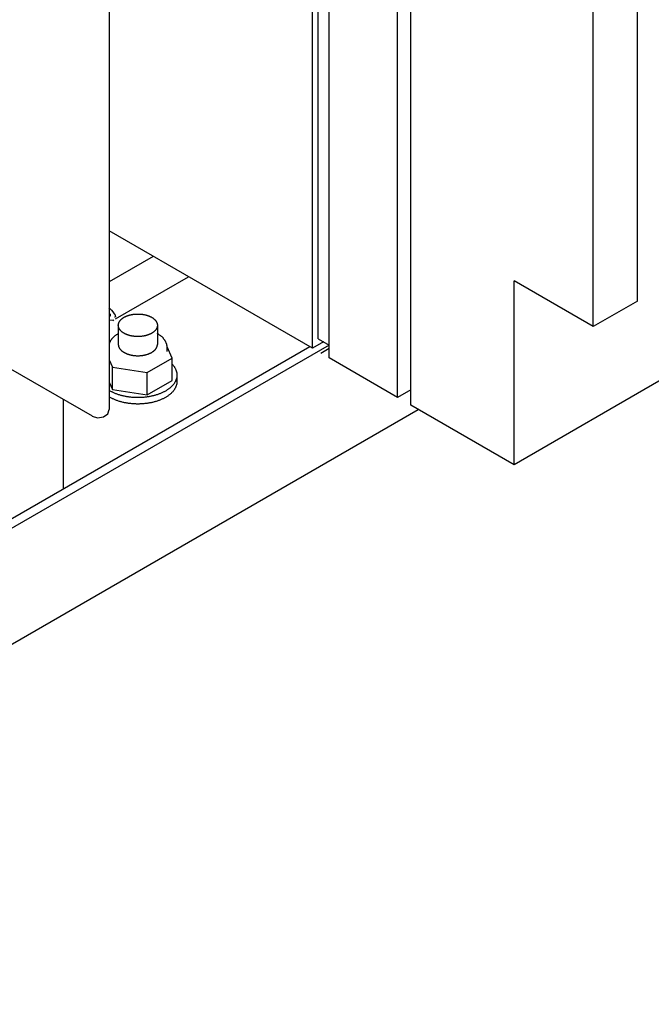
# Model space of a CAD drawing. Extents: x -50 to 2150, y -50 to 1535.
# Drawn here: x 197 to 211, y 902 to 924 of the extents above; entities that cross this region are included whole.
import ezdxf

# ---------------------------------------------------------------- set-up
doc = ezdxf.new("R2010")
doc.units = 0
doc.header["$LTSCALE"] = 50
doc.header["$MEASUREMENT"] = 0
doc.layers.get('0').update_dxf_attribs({"linetype": 'CONTINUOUS'})
doc.layers.add('VELUX_HATCH', color=1, linetype='CONTINUOUS')
pattern_1 = [(90, (129.9999982845268, 55.00000423309007), (-6.25, 1.332267629550188e-15), []), (180, (129.9999982845268, 55.00000423309007), (-1.332267629550188e-15, -6.25), [])]

msp = doc.modelspace()

# ---------------------------------------------------------------- hatches: boundary and pattern name
at = {"layer": 'VELUX_HATCH'}
h = msp.add_hatch(dxfattribs=at)
h.set_pattern_fill('ANSI37', color=256, scale=50, style=0)
h.set_pattern_definition([(45, (180.6592307891731, 87.46662311470186), (-4.419417382415921, 4.419417382415922), []), (135, (180.6592307891731, 87.46662311470186), (-4.419417382415922, -4.419417382415921), [])])
h.paths.add_polyline_path([(1930.000722453419, 658.5182357757917, -0.4706534080049126), (1955.707984181412, 653.4402530236421, 0.2175821888759056), (1996.645200540721, 634.7405533931196, 0.1266053709393607), (2050.659230789173, 646.8253669885717), (2050.659230789173, 661.1676445006292, -0.1436866490641965), (1996.941132259748, 647.2416044930173, -0.2194428936924062), (1965.156276332281, 661.624370290142, 0.5401095401023505), (1921.886466151022, 668.0265923456204, -0.1866779697248555), (1854.786168655473, 644.4908829948945, -0.2240819126629045), (1815.157103820012, 662.1226128362523), (1805.157158985861, 662.1558290059934, -1), (1795.157214151709, 662.1890451757336), (1790.157241734634, 662.2056532606043, -1), (1780.157296900483, 662.238869430345), (1775.157324483407, 662.2554775152148), (1775.115804271232, 649.755546472526), (1792.439960996665, 649.6980019420357, -0.07121662377056401), (1815.100457309572, 645.0688109117687, 0.1708589082536109), (1855.064397934186, 631.9939798397736, 0.1853102251611527)])
h.paths.add_polyline_path([(196.8196573602947, 1457.121636489968), (386.9148954555329, 1457.121636489968), (386.9148954555329, 1475.407350775682), (196.8196573602947, 1475.407350775682)], flags=9)
h.paths.add_polyline_path([(1111.595924308348, 87.86350794606574), (1280.738781451206, 87.86350794606574), (1280.738781451206, 106.14922223178), (1111.595924308348, 106.14922223178)], flags=9)
h.paths.add_polyline_path([(1743.597527311723, 88.78032940596268), (1987.788003502199, 88.78032940596268), (1987.788003502199, 104.7803294059627), (1743.597527311723, 104.7803294059627)], flags=9)
h = msp.add_hatch(dxfattribs=at)
h.set_pattern_fill('ANSI37', color=256, scale=50, angle=45, style=0)
h.set_pattern_definition(pattern_1)
h.paths.add_polyline_path([(1163.08750088487, 1337.144335177912, 0.6807661876762974), (1175.373349030329, 1347.50273118711), (1267.29102889935, 1425.00000423309), (1244.020342844368, 1425.00000423309), (1122.837471921949, 1322.828778308408), (1138.952166568853, 1303.715520699172), (1148.508795373471, 1311.772868022623), (1149.708220558404, 1325.86404892508)])
h.paths.add_polyline_path([(146.1604248556485, 1424.655017608356), (344.6366153318389, 1424.655017608356), (344.6366153318389, 1442.94073189407), (146.1604248556485, 1442.94073189407)], flags=9)
h.paths.add_polyline_path([(1061.984310851321, 59.11117477873972), (1191.317644184654, 59.11117477873972), (1191.317644184654, 71.11117477873972), (1061.984310851321, 71.11117477873972)], flags=9)
h.paths.add_polyline_path([(1692.938294807077, 56.31371052435088), (1937.128770997553, 56.31371052435088), (1937.128770997553, 72.31371052435088), (1692.938294807077, 72.31371052435088)], flags=9)
h = msp.add_hatch(dxfattribs=at)
h.set_pattern_fill('ANSI37', color=256, scale=50, angle=45, style=0)
h.set_pattern_definition(pattern_1)
h.paths.add_polyline_path([(306.7564504650481, 436.3654329464434), (317.9964885541625, 431.0252950627723), (327.5531173587813, 439.0826423862236), (309.8269532471867, 460.1072257563847), (149.9999982845268, 325.3545515537892), (149.9999982845268, 305.7346621729866), (284.0244351912178, 418.7328187473463), (285.6715326965185, 416.7792354113817), (295.2245840302053, 424.8335665116006), (295.7332455183968, 425.3422279997922), (294.125474404125, 427.2491672348865), (304.6090144264003, 436.0880083017237, -0.2940654518741574)])
h.paths.add_polyline_path([(146.1604248556485, 1424.655017608356), (344.6366153318389, 1424.655017608356), (344.6366153318389, 1442.94073189407), (146.1604248556485, 1442.94073189407)], flags=9)
h.paths.add_polyline_path([(1061.984310851321, 59.11117477873972), (1191.317644184654, 59.11117477873972), (1191.317644184654, 71.11117477873972), (1061.984310851321, 71.11117477873972)], flags=9)
h.paths.add_polyline_path([(1692.938294807077, 56.31371052435088), (1937.128770997553, 56.31371052435088), (1937.128770997553, 72.31371052435088), (1692.938294807077, 72.31371052435088)], flags=9)

# ---------------------------------------------------------------- linework, layer by layer
at = {"color": 7, "linetype": 'Continuous'}
for p, q in [((198.8035521065051, 1057.936806483923), (198.8035549700051, 915.142033560923)), ((203.3561857771301, 916.5142492480479), (203.35618282463, 1056.265210906798)), ((203.4799294608802, 916.7285796016729), (203.4799265113802, 1056.336646616548)), ((203.7274168372553, 916.2999421291731), (203.7274138847552, 1056.050903787798)), ((205.2618385525052, 915.4141393710477), (205.261835600005, 1055.165101029798)), ((205.5588234006302, 915.2426936759227), (205.5588204480052, 1054.993655334673)), ((210.6323144686301, 917.5721667884229), (210.6323116936301, 1049.963884727798)), ((209.6423649750052, 917.0006811101728), (209.642362200005, 1048.349437712173)), ((203.3561857771301, 916.5142492480479), (198.8035550387551, 919.1424269027982)), ((199.7905559008802, 918.5726434610481), (198.8035550628802, 918.0028600054227)), ((198.4269317350052, 914.991943616423), (192.9016109485053, 918.1816428094232)), ((198.9449550265051, 917.1708379269228), (200.5818862403801, 918.1158182021729)), ((209.6423649750052, 917.0006811101728), (207.8728302550051, 918.0222117102978)), ((207.872830342005, 913.9068459681728), (207.8728302550051, 918.0222117102978)), ((210.6323144686301, 917.5721667884229), (209.6423649750052, 917.0006811101728)), ((198.8846306728801, 917.1360134189229), (198.7993244176303, 917.1444603291727)), ((198.8846299815052, 917.1360130196729), (198.90473832988, 917.1476213220478)), ((199.0083778503802, 917.0291709380479), (199.0083778593801, 916.6004870065478)), ((199.8833778503802, 917.0291709565479), (199.8833778593801, 916.6004870250479)), ((203.6036932671302, 916.6571322806728), (203.3561857771301, 916.5142492480479)), ((203.4799294608802, 916.7285796016729), (203.7274168312551, 916.5857081907977)), ((203.2942070005051, 916.5500288325482), (190.4135809350053, 909.1142016809229)), ((203.7274168312551, 916.5858084204231), (190.6991557705053, 909.0647534002981)), ((200.21686705663, 916.2954644727977), (200.1016801452552, 916.5436308725482)), ((200.1021278627552, 916.4433029214231), (200.1021278608803, 916.5290397077977)), ((203.5418013072551, 916.4070956886728), (203.7274168327551, 916.5142492506727)), ((198.8035550997552, 916.2567759074229), (198.8814746017551, 916.0889009112977)), ((199.6524637950051, 915.969641405173), (200.21686705663, 916.2954644727977)), ((200.2168670671301, 915.7953332194227), (200.21686705663, 916.2954644727977)), ((205.2618385525052, 915.4141393710477), (203.7274168372553, 916.2999421291731)), ((198.8814746017551, 916.0889009112977), (199.6524637950051, 915.969641405173)), ((198.8814746122553, 915.5887696579227), (198.8814746017551, 916.0889009112977)), ((199.6524638056301, 915.469510151798), (199.6524637950051, 915.969641405173)), ((198.803555110255, 915.7566446540479), (198.8814746122553, 915.5887696579227)), ((199.6524638056301, 915.469510151798), (200.2168670671301, 915.7953332194227)), ((200.3208778738801, 915.9145927439229), (200.3208778768801, 915.7716981001729)), ((211.2510329891302, 915.8570408452981), (207.872830342005, 913.9068459681728)), ((198.8814746122553, 915.5887696579227), (199.6524638056301, 915.469510151798)), ((205.5588233933802, 915.5855850704227), (205.2618385525052, 915.4141393710477)), ((197.7724767181301, 915.3697519905479), (197.7724767605052, 913.3624018155481)), ((189.6767686225051, 905.882920398298), (205.7244758233803, 915.1470645725478)), ((198.7729847548801, 915.0501880710478), (198.8035549700051, 915.142033560923)), ((207.872830342005, 913.9068459681728), (205.5588234006302, 915.2426936759227)), ((198.426578090505, 914.992147843798), (198.5417570527552, 914.9574603894232)), ((198.5417570527552, 914.9574603894232), (198.6768003292552, 914.976955413548)), ((198.6768003292552, 914.976955413548), (198.7729847548801, 915.0501880710478))]:
    msp.add_line(p, q, dxfattribs=at)
msp.add_lwpolyline([(198.8287090882552, 917.2356145589226), (198.8341530973801, 917.2404560579232), (198.8341530965051, 917.2868968171731)], dxfattribs=at)
for points, start_tangent, end_tangent in [([(198.7993244117552, 917.4231048845479), (198.9232640887551, 917.2123459999227)], (0.1515585527479578, -0.08749288593334018), (-0.1561406839675223, 0.07902586165398222)), ([(199.0083778666301, 917.029170670048), (199.00858266213, 917.036898156048), (199.0094925501301, 917.0471886055482), (199.0111287585053, 917.0574490662982), (199.0134885637551, 917.067662461048), (199.01656803838, 917.0778117904231), (199.0203620567552, 917.087880161798), (199.0248643041302, 917.0978508176729), (199.0300672871301, 917.107707162548), (199.03596234563, 917.1174327916731), (199.0425396681301, 917.1270115176728), (199.04978830713, 917.1364273976731), (199.0576961982551, 917.1456647599232), (199.0662501792551, 917.1547082297982), (199.0754360131302, 917.163542755173), (199.08523841088, 917.172153631923), (199.0956410573801, 917.180526528048), (199.1066266385053, 917.188647507923), (199.118176869755, 917.1965030546733), (199.1302725270052, 917.2040800936727), (199.1428934780051, 917.2113660136727), (199.1560187167552, 917.2183486879228), (199.1696263973802, 917.2250164945478), (199.1836938712552, 917.2313583355478), (199.1981977245052, 917.2373636555478), (199.21311381688, 917.243022459423), (199.2284173220053, 917.2483253285479), (199.2440827687551, 917.2532634367979), (199.26008408338, 917.2578285651732), (199.2763946335051, 917.262013115673), (199.292987271755, 917.265810123173), (199.3098343812551, 917.269213268173), (199.32690792163, 917.2722168865482), (199.3441794757553, 917.2748159787977), (199.3616202967553, 917.2770062191728), (199.3792013561299, 917.2787839621731), (199.3968933920053, 917.2801462490477), (199.4146669576301, 917.281090812173), (199.4324924707551, 917.2816160796731), (199.4503402625051, 917.2817211770478), (199.468180627005, 917.2814059295476), (199.485983870755, 917.280670861798), (199.5037203620052, 917.2795171972982), (199.5213605800052, 917.2779468560482), (199.5388751645053, 917.2759624519229), (199.5562349641302, 917.2735672877977), (199.5734110852552, 917.2707653499231), (199.5903749398801, 917.2675613020481), (199.60709829338, 917.2639604770482), (199.6235533113802, 917.2599688679227), (199.6397126061299, 917.2555931185477), (199.655549282005, 917.2508405117981), (199.6710369805053, 917.2457189577979), (199.6861499238803, 917.2402369811732), (199.7008629580052, 917.2344037059227), (199.71515159463, 917.2282288409231), (199.7289920517551, 917.2217226637979), (199.7423612931302, 917.214896003298), (199.7552370671301, 917.207760221798)], (1.143435748807313e-06, 0.1749999999962644), (0.1515585527620207, -0.08749288590898001)), ([(199.7552370671301, 917.207760221798), (199.7675979432549, 917.2003271960482), (199.7794233480051, 917.192609297548), (199.79069359913, 917.1846193721728), (199.8013899385051, 917.1763707181728), (199.8114945631301, 917.1678770646729), (199.82099065488, 917.159152548548), (199.8298624082552, 917.150211690798), (199.8380950572553, 917.1410693727978), (199.8456748995052, 917.1317408107977), (199.8525893190051, 917.122241531423), (199.8588268073802, 917.1125873452982), (199.8643769828802, 917.102794320798), (199.8692306080052, 917.0928787574228), (199.873379604255, 917.0828571586728), (199.8768170658802, 917.0727462045477), (199.8795372718803, 917.062562723798), (199.8815356943801, 917.0523236656729), (199.8828090075051, 917.0420460720477), (199.88335509188, 917.0317470490479), (199.8833778340052, 917.0291712245478)], (0.1515585527736454, -0.08749288588884317), (-1.143483753918549e-06, -0.1749999999962641)), ([(198.999964434505, 916.8369850147981), (198.9798677640051, 916.8248638582979), (198.960600060255, 916.8121784455477), (198.9422160555052, 916.7989594135477), (198.9247579433802, 916.7852343650482), (198.9082357247551, 916.7710073704227), (198.8927568191302, 916.7563748819227), (198.8783049698802, 916.7413322730479), (198.86493940438, 916.725955362798), (198.8526783716302, 916.7102907337978), (198.8415198160051, 916.694365676173), (198.8314964417552, 916.6782683359231), (198.8225653087552, 916.6619753187977), (198.81475805538, 916.6455990542979), (198.8080193856301, 916.6290826745478), (198.8034739678801, 916.616037080548)], (-0.151558550917017, -0.0874928891049665), (-0.0537410045752443, -0.1665440014748162)), ([(199.0083248501301, 916.8417265284231), (198.999964434505, 916.8369850147981)], (-0.1528738482407128, -0.08517386056810801), (-0.1515585510192329, -0.08749288892790427)), ([(199.1365186335049, 916.8505816727982), (199.1241577575051, 916.858014698548), (199.1123323527552, 916.8657325970478), (199.101062101505, 916.8737225224229), (199.09036576213, 916.8819711764229), (199.080261137505, 916.8904648299228), (199.0707650458801, 916.8991893460477), (199.0618932923801, 916.9081302037982), (199.05366064338, 916.9172725217979), (199.0460808011301, 916.926601083673), (199.0391663816301, 916.9361003630481), (199.0329288933801, 916.945754549298), (199.027378717755, 916.9555475737977), (199.0225250926301, 916.965463137173), (199.0183760965051, 916.9754847357979), (199.014938634755, 916.985595689923), (199.01221842888, 916.9957791707982), (199.0102200062549, 917.0060182289228), (199.0089466931302, 917.016295822548), (199.0084006087552, 917.0265948454232), (199.0083778666301, 917.029170670048)], (-0.1515585527736454, 0.08749288588884317), (1.143388732832138e-06, 0.1749999999962648)), ([(199.8833778340052, 917.0291712245478), (199.8831730385052, 917.0214437385482), (199.8822631505052, 917.011153289048), (199.88062694213, 917.000892828298), (199.8782671368801, 916.9906794335482), (199.8751876623801, 916.9805301041731), (199.8713936438801, 916.9704617326731), (199.8668913965053, 916.9604910769228), (199.8616884136302, 916.9506347320482), (199.8557933550051, 916.9409091029227), (199.8492160325052, 916.9313303769229), (199.8419673935052, 916.9219144969227), (199.8340595025052, 916.912677134673), (199.8255055213801, 916.903633664798), (199.8163196875053, 916.8947991394232), (199.8065172897552, 916.8861882626732), (199.7961146432551, 916.8778153664232), (199.7851290621302, 916.8696943866732), (199.7735788308801, 916.8618388399229), (199.7614831737551, 916.854261800923), (199.7488622226301, 916.8469758809231), (199.7357369838801, 916.839993206673), (199.7221293033801, 916.8333254000479), (199.7080618293801, 916.8269835590479), (199.69355797613, 916.8209782390479), (199.6786418837553, 916.8153194351728), (199.6633383786302, 916.8100165660478), (199.6476729320052, 916.8050784577979), (199.6316716172553, 916.8005133292979), (199.6153610671302, 916.7963287789232), (199.5987684288802, 916.7925317714232), (199.5819213193802, 916.7891286262982), (199.5648477790053, 916.786125008048), (199.54757622488, 916.783525915798), (199.5301354038804, 916.781335675423), (199.5125543445051, 916.7795579322981), (199.49486230863, 916.7781956455481), (199.4770887430052, 916.7772510824232), (199.4592632298802, 916.7767258149231), (199.4414154381302, 916.776620717548), (199.42357507363, 916.7769359650481), (199.4057718298802, 916.7776710327978), (199.3880353387551, 916.778824697298), (199.3703951206303, 916.780395038423), (199.35288053613, 916.7823794425478), (199.335520736505, 916.784774606798), (199.3183446153801, 916.7875765446731), (199.3013807607551, 916.7907805924231), (199.2846574072553, 916.794381417548), (199.2682023892551, 916.798373026548), (199.2520430945053, 916.802748776048), (199.2362064186302, 916.8075013827981), (199.22071872013, 916.8126229366728), (199.2056057768802, 916.818104913423), (199.19089274263, 916.8239381886731), (199.1766041060052, 916.8301130536727), (199.162763649005, 916.8366192307979), (199.149394407505, 916.8434458912977), (199.1365186335049, 916.8505816727982)], (-1.143435748807313e-06, -0.1749999999962644), (-0.1515585527620207, 0.08749288590898001)), ([(200.10212786088, 916.5290397077977), (200.1016064525052, 916.5460325380479), (200.1000385301302, 916.563029330923), (200.0974182457551, 916.5800053565479), (200.09372035713, 916.5970119656729), (200.0889466391302, 916.613950233798), (200.0830848742553, 916.6308067387979), (200.0760732160049, 916.6476701064228), (200.0679462153801, 916.6643808041729), (200.0586757276301, 916.6809471419231), (200.0482087772552, 916.6973979700481), (200.0366184583802, 916.7135706702982), (200.0238436601301, 916.7295143245481), (200.0099262746301, 916.7451393946728), (199.99494148388, 916.760346404548), (199.9788060603803, 916.7752018620479), (199.9616942660052, 916.7895358451731), (199.9435770622551, 916.803376303548), (199.9245320765051, 916.8166658169228), (199.9046501063801, 916.8293523114232), (199.8838978522551, 916.8414660971728), (199.8833830958799, 916.841753148173)], (-3.714067825576301e-09, 0.175), (-0.1528811444160829, 0.08516076374733159)), ([(199.0083778593801, 916.6004870065478), (199.0088446828802, 916.5888227597977), (199.0102441572551, 916.5771834020477), (199.0125732958802, 916.5655937754229), (199.0158271282551, 916.5540786126728), (199.01999871063, 916.542662487798), (199.0250791405051, 916.5313697634231), (199.0310575760052, 916.520224538798), (199.0379212590051, 916.5092505982982), (199.0456555418803, 916.498471360798), (199.0542439193803, 916.4879098299232), (199.063668063505, 916.4775885445481), (199.0739078625049, 916.4675295305481), (199.0849414642551, 916.4577542545478), (199.0967453225051, 916.4482835775477), (199.1092942471303, 916.4391377102982), (199.1225614581301, 916.4303361705477), (199.1365186426301, 916.4218977412982)], (3.705735844578555e-09, -0.175), (0.151558552770206, -0.0874928858948011)), ([(199.1365186426301, 916.4218977412982), (199.1511360152551, 916.413840430673), (199.1663823818801, 916.4061814331728), (199.1822252060051, 916.398937093548), (199.1986306781303, 916.3921228716729), (199.2155637881301, 916.385753309298), (199.2329884000051, 916.379841999548), (199.250867328755, 916.3744015574227), (199.269162419755, 916.3694435930481), (199.2878346303801, 916.364978686923), (199.3068441133801, 916.3610163674227), (199.3261503012552, 916.3575650904229), (199.345711993755, 916.3546322209229), (199.3654874453803, 916.352224018048), (199.3854344541301, 916.350345620923), (199.4055104521301, 916.3490010381727), (199.4256725962553, 916.3481931391732), (199.4458778593801, 916.3479236479232), (199.4660831225053, 916.348193139673), (199.48624526663, 916.3490010392977), (199.5063212646301, 916.3503456226729), (199.5262682733801, 916.3522240204227), (199.5460437250051, 916.3546322237978), (199.5656054175051, 916.357565093798), (199.5849116055051, 916.3610163712981), (199.60392108838, 916.3649786912981), (199.6225932990051, 916.369443597923), (199.6408883900051, 916.3744015629229), (199.6587673187551, 916.379842005548), (199.6761919306302, 916.3857533157977), (199.6931250407551, 916.3921228786728), (199.7095305127552, 916.3989371010482), (199.7253733368802, 916.4061814410477), (199.7406197035052, 916.413840438923), (199.7552370761302, 916.421897750048), (199.7691942606302, 916.4303361796731), (199.7824614717551, 916.4391377197978), (199.7950103963801, 916.448283587423), (199.8068142545051, 916.4577542647978), (199.8178478562552, 916.4675295410477), (199.8280876552551, 916.4775885552979), (199.8375117993803, 916.4879098410481), (199.8461001768801, 916.498471372048), (199.853834459755, 916.5092506096732), (199.8606981427549, 916.5202245504231), (199.8666765782552, 916.5313697752979), (199.8717570081301, 916.5426624997979), (199.8759285905051, 916.5540786247982), (199.8791824228801, 916.5655937876729), (199.881511561505, 916.5771834142977), (199.8829110358802, 916.5888227721732), (199.8833778593801, 916.6004870250479)], (0.1515585527709919, -0.08749288589343979), (-3.706446848567479e-09, 0.175)), ([(200.2169839556302, 916.153327855923), (200.2255085825052, 916.1439154756729), (200.2414594692552, 916.1248672944228), (200.2560146356302, 916.105450220173), (200.2691485467551, 916.0856983170477), (200.2808381613802, 916.0656462364229), (200.2910629718801, 916.0453291567981), (200.2998050406302, 916.024782720923), (200.3070490308801, 916.0040429744229), (200.3127822342551, 915.9831463017979), (200.3169945928801, 915.9621293627977), (200.3196787167551, 915.941029028548), (200.3208298971301, 915.9198823159229), (200.3208778376302, 915.9145933240477)], (0.1191087481920961, -0.1282111777658713), (-1.238933028089033e-06, -0.1749999999956144)), ([(200.3208778376302, 915.9145933240477), (200.3204461142552, 915.8987263235479), (200.318528041505, 915.8775981662982), (200.3150790437551, 915.8565349100479), (200.3101051718802, 915.8355735069229), (200.3036151516301, 915.8147507304227), (200.2956203687552, 915.7941031106727), (200.2861348488802, 915.7736668705481), (200.2751752326301, 915.7534778624229), (200.2627607470051, 915.733571504423), (200.2489131713801, 915.7139827191729), (200.2336567988802, 915.6947458720476), (200.2170183943801, 915.6758947110482), (200.1990271475051, 915.6574623074227), (200.1797146208801, 915.6394809979226), (200.1591146951303, 915.6219823277977), (200.137263509755, 915.6049969959229), (200.1141993988801, 915.5885548000481), (200.0899628251302, 915.5726845854231), (200.06459630738, 915.557414193923)], (-1.238876237994456e-06, -0.1749999999956148), (-0.1515585509164488, -0.08749288910595071)), ([(200.320877840755, 915.7716986802977), (200.3204461172552, 915.7558316797979), (200.3185280445052, 915.7347035225482), (200.315079046755, 915.713640266298), (200.3101051748802, 915.6926788631729), (200.3036151546303, 915.6718560865481), (200.2956203718802, 915.6512084667982), (200.2861348518802, 915.6307722267982), (200.2751752356301, 915.6105832185478), (200.2627607501302, 915.590676860548), (200.2489131743803, 915.5710880752979), (200.2336568018802, 915.5518512281731), (200.2170183975052, 915.5330000671727), (200.1990271505051, 915.5145676635482), (200.1797146238803, 915.4965863540481), (200.1591146981302, 915.4790876840477), (200.1372635127552, 915.4621023520479), (200.1141994020052, 915.4456601561731), (200.0899628281302, 915.4297899416731), (200.06459631038, 915.414519550173)], (-1.238876237994456e-06, -0.1749999999956148), (-0.1515585509164488, -0.08749288910595071)), ([(198.867229991755, 915.5356915612981), (198.8402525967551, 915.5500123289228), (198.8143376742551, 915.5649726944227)], (-0.1559625883817132, 0.07937676628130107), (-0.1499294733141822, 0.09025604152483051)), ([(198.8952225317551, 915.522035515048), (198.867229991755, 915.5356915612981)], (-0.1585327083669461, 0.07411059558417284), (-0.1559625886443251, 0.07937676576531089)), ([(200.06459630738, 915.557414193923), (200.0381443473802, 915.5427704150477), (200.0106533506303, 915.5287789386728), (199.9821715458802, 915.5154643109229), (199.95274889963, 915.502849889923), (199.9224370295051, 915.490957805798), (199.8912891126301, 915.479808921298), (199.8593597931301, 915.469422795298), (199.8267050858801, 915.4598176486732), (199.7933822781301, 915.4510103320479), (199.7594498297551, 915.443016296548), (199.7249672695052, 915.4358495661729), (199.6899950916302, 915.4295227140481), (199.6545946492552, 915.4240468396727), (199.6188280467552, 915.419431549298), (199.582758030755, 915.415684939923), (199.5464478805052, 915.4128135844228), (199.5099612963802, 915.4108225199232), (199.4733622881301, 915.4097152396732), (199.4367150627552, 915.4094936860481), (199.4000839121302, 915.410158247673), (199.3635330997552, 915.4117077589233), (199.3271267480052, 915.4141395011727), (199.2909287261302, 915.4174492085479), (199.2550025376302, 915.421631074423), (199.21941120938, 915.4266777626729), (199.1842171806302, 915.432580419548), (199.1494821936301, 915.4393286897982), (199.1152671853802, 915.4469107345478), (199.0816321806301, 915.4553132525477), (199.0486361866301, 915.4645215027979), (199.016337089505, 915.4745193309229), (198.9847915528801, 915.485289197173), (198.9540549182552, 915.4968122077978), (198.9241811082552, 915.5090681474228), (198.8952225317551, 915.522035515048)], (-0.1515585509153447, -0.08749288910786335), (-0.1585327082679928, 0.07411059579584744)), ([(199.4459079983801, 915.2665713424228), (199.4367150657552, 915.2665990421731), (199.4000839151302, 915.2672636039231), (199.3635331027551, 915.2688131150478), (199.3271267510052, 915.2712448574227), (199.2909287291302, 915.2745545646728), (199.2550025406301, 915.278736430673), (199.21941121238, 915.2837831187978), (199.1842171836302, 915.289685775673), (199.1494821966301, 915.2964340459228), (199.1152671883801, 915.3040160907979), (199.0816321836303, 915.3124186086732), (199.0486361896301, 915.3216268589229), (199.016337092505, 915.3316246870479), (198.9847915558801, 915.342394553423), (198.9540549212552, 915.3539175640478), (198.9241811112552, 915.3661735036728), (198.8952225347552, 915.3791408711729), (198.867229994755, 915.3927969174226), (198.8402525997551, 915.4071176850482), (198.8143376772553, 915.4220780506728), (198.8034830660051, 915.4287318680479)], (-0.1749999999672866, -3.38374036287565e-06), (-0.148452013628263, 0.092666065254299)), ([(200.06459631038, 915.414519550173), (200.03814435038, 915.3998757711731), (200.0106533536302, 915.3858842949228), (199.9821715488804, 915.3725696670479), (199.952748902755, 915.359955246048), (199.9224370325051, 915.348063162048), (199.8912891156301, 915.336914277548), (199.8593597961303, 915.326528151548), (199.8267050888801, 915.3169230049232), (199.7933822812552, 915.3081156882979), (199.7594498327551, 915.3001216526729), (199.7249672725052, 915.292954922423), (199.6899950946301, 915.2866280702981), (199.6545946522551, 915.2811521957981), (199.6188280497552, 915.276536905548), (199.5827580337552, 915.2727902961731), (199.5464478836302, 915.2699189405482), (199.5099612993802, 915.2679278761732), (199.4733622911301, 915.2668205957978), (199.4459079983801, 915.2665713424228)], (-0.1515585509192528, -0.08749288910109353), (-0.1749999999672866, -3.383738503800043e-06))]:
    msp.add_spline(points, degree=3, dxfattribs=dict(at, start_tangent=start_tangent, end_tangent=end_tangent))

doc.saveas('drawing.dxf')
